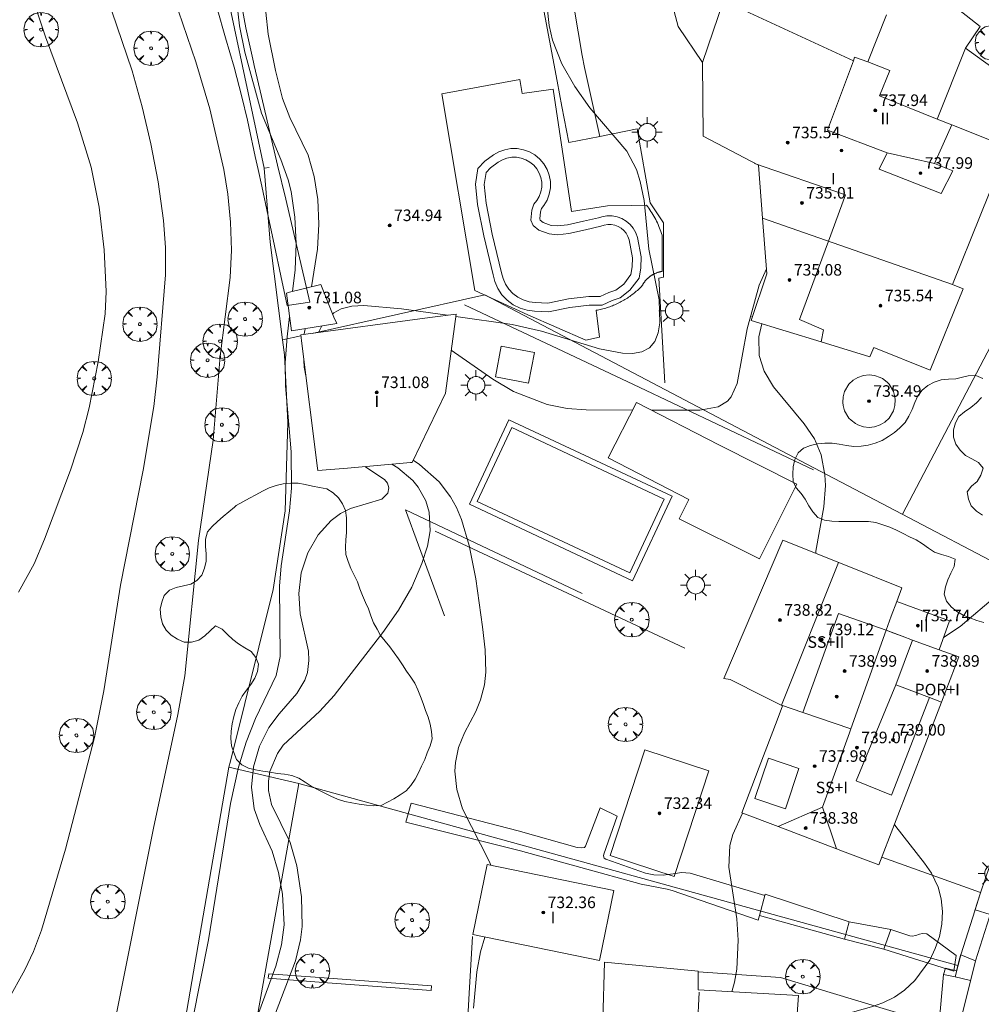
# Model space of a CAD drawing. Units: millimetres. Extents: x 424999 to 426000, y 4483499 to 4484001.
# Drawn here: x 425560 to 425626, y 4483806 to 4483874 of the extents above; entities that cross this region are included whole.
import ezdxf

# ---------------------------------------------------------------- set-up
doc = ezdxf.new("R2010")
doc.units = ezdxf.units.MM
doc.header["$MEASUREMENT"] = 0
doc.linetypes.add('VADO', pattern=[9.01, 2.71, -0.9, 0.9, -0.9, 0.9, -0.9, 0.9, -0.9])
doc.layers.get('0').update_dxf_attribs({"lineweight": 9})
for name, color, linetype, lineweight in [('1', 7, 'Continuous', 9), ('f012003p_num_plantas', 252, 'Continuous', 9), ('f040024s_piscina', 140, 'Continuous', 9), ('f050002l_curvanivel_cgn', 23, 'Continuous', 9), ('f050002l_curvanivel_mae', 213, 'Continuous', 9), ('f050009p_puntocotaconstruccionelevada', 211, 'Continuous', 9), ('f060140s_arboladourbano', 92, 'Continuous', 9), ('f061013p_arbol', 91, 'Continuous', 9), ('f070045l_muro_mur', 30, 'MURO2', 9), ('f070045l_muro_tap', 11, 'MURO2', 9), ('f070045l_puerta', 11, 'Continuous', 9), ('f070047l_seto', 91, 'Continuous', 9), ('f070056l_edificacion_els', 22, 'Continuous', 9), ('f070056l_edificacion_med', 221, 'Continuous', 9), ('f070056s_edificacion_edi', 240, 'Continuous', 9), ('f070057s_edificacionligera', 11, 'Continuous', 9), ('f070058l_elementoconstruido_bordillo', 30, 'Continuous', 9), ('f070066l_obracontencion', 11, 'CONTENCION', 9), ('f071045l_vado', 30, 'VADO', 9), ('f081055p_farola', 7, 'Continuous', 9)]:
    doc.layers.add(name, color=color, linetype=linetype, lineweight=lineweight)
doc.styles.get("Standard").update_dxf_attribs({"font": 'arial.ttf'})
doc.styles.add('Style-s7210005_h', font='txt')
doc.linetypes.add('CONTENCION', pattern='A,6.1e-05,[1,obra_contencion.shx,S=1,R=0,X=0,Y=0],-6.120525', length=6.120586)
doc.linetypes.add('MURO2', pattern='A,3.1e-05,[1,muro2.shx,S=1,R=0,X=0,Y=0],-3.058844', length=3.058875)

# ---------------------------------------------------------------- blocks, each defined once
blk = doc.blocks.new('punto_cota_construccion_elevada')
at = {"layer": 'f050009p_puntocotaconstruccionelevada'}
h = blk.add_hatch(color=256, dxfattribs=at)
h.dxf.hatch_style = 1
edge = h.paths.add_edge_path()
edge.add_arc((0, 0), 0.1, 0, 360)
blk.add_circle((0, 0), 0.1, dxfattribs=at)
blk = doc.blocks.new('arbol')
at = {"color": 0, "linetype": 'Continuous', "lineweight": 0, "flags": 128}
for points in [[(0.96, 0.012), (1.2, 0.036), (1.128, 0.468), (0.888, 0.804), (0.528, 0.528), (0.816, 0.876), (0.48, 1.104), (0.048, 1.176), (0.012, 0.96), (-0.048, 1.176), (-0.48, 1.104), (-0.816, 0.876), (-0.504, 0.528), (-0.864, 0.804), (-1.104, 0.468), (-1.188, 0.036), (-0.936, 0.012)], [(-0.936, 0.012), (-1.188, -0.048), (-1.104, -0.48), (-0.864, -0.804), (-0.504, -0.504), (-0.816, -0.876), (-0.48, -1.116)], [(-0.48, -1.116), (-0.048, -1.188), (0.012, -0.936), (0.048, -1.188), (0.48, -1.116), (0.816, -0.876), (0.528, -0.504), (0.888, -0.804), (1.128, -0.48), (1.2, -0.048), (0.96, 0.012)]]:
    blk.add_lwpolyline(points, dxfattribs=at)
at = {"color": 0, "linetype": 'Continuous', "lineweight": 0, "extrusion": (0, 0, -1)}
for start, end in [(180.0229, 7.59464), (7.22334, 180.0229)]:
    blk.add_arc((0, 0), 0.104, start, end, dxfattribs=at)
blk = doc.blocks.new('farola')
at = {"layer": '1'}
for points in [[(-0.75, 0.75, 0), (-0.42, 0.42, 0)], [(0, 1.05, 0), (0, 0.6, 0)], [(0.75, 0.75, 0), (0.43, 0.43, 0)], [(-1.05, 0, 0), (-0.59, 0, 0)], [(0.01, 0.61, 0), (0.09, 0.6, 0), (0.16, 0.58, 0), (0.24, 0.57, 0), (0.3, 0.52, 0), (0.37, 0.49, 0), (0.43, 0.43, 0), (0.48, 0.39, 0), (0.52, 0.31, 0), (0.57, 0.25, 0), (0.6, 0.18, 0), (0.61, 0.1, 0), (0.61, 0.03, 0), (0.61, -0.03, 0), (0.61, -0.11, 0), (0.6, -0.18, 0), (0.57, -0.26, 0), (0.52, -0.32, 0), (0.48, -0.39, 0), (0.43, -0.44, 0), (0.37, -0.5, 0), (0.3, -0.53, 0), (0.24, -0.57, 0), (0.16, -0.59, 0), (0.09, -0.6, 0), (0, -0.62, 0), (-0.06, -0.6, 0), (-0.14, -0.59, 0), (-0.21, -0.57, 0), (-0.27, -0.53, 0), (-0.35, -0.5, 0), (-0.41, -0.44, 0), (-0.45, -0.39, 0), (-0.5, -0.32, 0), (-0.54, -0.26, 0), (-0.57, -0.18, 0), (-0.59, -0.11, 0), (-0.59, -0.03, 0), (-0.59, 0.03, 0), (-0.59, 0.1, 0), (-0.57, 0.18, 0), (-0.54, 0.25, 0), (-0.5, 0.31, 0), (-0.45, 0.39, 0), (-0.41, 0.43, 0), (-0.35, 0.49, 0), (-0.27, 0.52, 0), (-0.21, 0.57, 0), (-0.14, 0.58, 0), (-0.06, 0.6, 0), (0.01, 0.61, 0)], [(1.05, 0, 0), (0.61, 0, 0)], [(-0.75, -0.74, 0), (-0.42, -0.41, 0)], [(0, -1.05, 0), (0, -0.62, 0)], [(0.75, -0.75, 0), (0.43, -0.44, 0)]]:
    blk.add_polyline3d(points, dxfattribs=at)

msp = doc.modelspace()

# ---------------------------------------------------------------- linework, layer by layer
at = {"layer": 'f040024s_piscina'}
for points in [[(425600.029, 4483859.402, 728.492), (425600.26, 4483859.484, 728.492), (425600.502, 4483859.525, 728.492), (425600.748, 4483859.524, 728.492), (425600.989, 4483859.48, 728.492), (425601.219, 4483859.394, 728.492), (425601.431, 4483859.27, 728.492), (425601.618, 4483859.111, 728.492), (425601.774, 4483858.922, 728.492), (425601.896, 4483858.708, 728.492), (425601.978, 4483858.477, 728.492), (425602.209, 4483857.235, 728.492), (425602.192, 4483856.595, 728.881), (425602.112, 4483856.066, 728.881), (425601.609, 4483855.404, 728.881), (425601.075, 4483854.991, 728.881), (425600.588, 4483854.821, 728.881), (425599.986, 4483854.55, 728.881), (425599.192, 4483854.55, 728.881), (425597.789, 4483854.392, 728.881), (425596.361, 4483854.101, 729.61), (425595.485, 4483854.144, 729.61), (425595.069, 4483854.191, 729.61), (425594.667, 4483854.31, 729.61), (425594.292, 4483854.498, 729.61), (425593.955, 4483854.747, 729.61), (425593.666, 4483855.051, 729.61), (425593.435, 4483855.401, 729.61), (425593.268, 4483855.785, 729.61), (425593.17, 4483856.193, 729.61), (425592.524, 4483858.862, 727.438), (425592.101, 4483861.005, 727.438), (425591.969, 4483862.301, 727.438), (425592.101, 4483863.121, 727.438), (425592.405, 4483863.452, 727.438), (425592.942, 4483863.836, 727.438), (425593.23, 4483864.003, 727.438), (425593.542, 4483864.117, 727.438), (425593.87, 4483864.176, 727.438), (425594.202, 4483864.176, 727.438), (425594.53, 4483864.119, 727.438), (425594.843, 4483864.006, 727.438), (425595.131, 4483863.841, 727.438), (425595.387, 4483863.627, 727.438), (425595.601, 4483863.373, 727.438), (425595.768, 4483863.085, 727.438), (425595.883, 4483862.773, 727.438), (425595.941, 4483862.445, 727.438), (425595.942, 4483862.113, 727.438), (425595.885, 4483861.785, 727.438), (425595.772, 4483861.472, 727.438), (425595.606, 4483861.184, 727.438), (425595.393, 4483860.929, 727.438), (425595.263, 4483860.516, 727.438), (425595.197, 4483859.828, 727.438), (425595.342, 4483859.458, 727.438), (425595.752, 4483859.14, 727.438), (425596.467, 4483858.876, 727.438), (425597.035, 4483858.823, 728.492), (425597.829, 4483858.915, 728.492), (425598.967, 4483859.167, 728.492)], [(425593.874, 4483845.487, 729.579), (425604.418, 4483840.543, 729.176), (425602.023, 4483835.435, 729.527), (425591.478, 4483840.38, 729.579)]]:
    msp.add_polyline3d(points, close=True, dxfattribs=at)
at = {"layer": 'f050002l_curvanivel_cgn'}
for points in [[(425564.849, 4483878.356, 724), (425567.628, 4483870.154, 724), (425568.33, 4483867.659, 724), (425568.936, 4483865.107, 724), (425569.434, 4483862.468, 724), (425569.804, 4483859.815, 724), (425569.941, 4483857.944, 724), (425569.936, 4483856.058, 724), (425569.371, 4483848.998, 724), (425569.123, 4483846.955, 724), (425568.387, 4483842.54, 724), (425566.823, 4483834.591, 724), (425565.684, 4483827.285, 724), (425565.036, 4483824.07, 724), (425563.022, 4483816.34, 724), (425561.377, 4483810.73, 724), (425560.811, 4483809.27, 724), (425560.209, 4483807.997, 724), (425559.042, 4483805.872, 724)], [(425595.938, 4483878.182, 728), (425596.469, 4483873.29, 728), (425596.685, 4483872.272, 728), (425597.331, 4483870.627, 728), (425598.228, 4483869.069, 728), (425599.28, 4483867.599, 728), (425601.82, 4483864.598, 728), (425602.486, 4483863.334, 728), (425602.757, 4483862.511, 728), (425603.024, 4483861.177, 728), (425603.35, 4483857.822, 728), (425604.054, 4483854.325, 728), (425604.113, 4483852.736, 728), (425604.003, 4483852.035, 728), (425603.767, 4483851.439, 728), (425603.392, 4483851.001, 728), (425602.854, 4483850.721, 728), (425602.225, 4483850.616, 728), (425601.516, 4483850.636, 728), (425599.944, 4483850.931, 728), (425595.922, 4483852.157, 728), (425593.899, 4483852.611, 728), (425589.999, 4483853.17, 728)], [(425574.653, 4483876.703, 726), (425575.065, 4483873.256, 726), (425575.421, 4483871.444, 726), (425576.564, 4483867.235, 726), (425577.918, 4483864.023, 726), (425578.424, 4483862.618, 726), (425578.629, 4483861.805, 726), (425578.888, 4483860.03, 726), (425578.968, 4483858.216, 726), (425578.907, 4483856.387, 726), (425578.724, 4483854.896, 726)], [(425560.759, 4483875.145, 723), (425561.643, 4483872.492, 723), (425563.848, 4483866.56, 723), (425564.79, 4483863.499, 723), (425565.363, 4483860.725, 723), (425565.693, 4483857.77, 723), (425565.831, 4483854.893, 723), (425565.761, 4483853.355, 723), (425565.277, 4483850.038, 723), (425564.656, 4483846.857, 723), (425564.215, 4483845.148, 723), (425563.377, 4483842.546, 723), (425561.585, 4483837.776, 723), (425560.857, 4483836.06, 723), (425559.789, 4483834.104, 723)], [(425576.884, 4483874.216, 727), (425577.029, 4483872.68, 727), (425577.537, 4483870.182, 727), (425578.026, 4483868.249, 727), (425578.532, 4483866.929, 727), (425579.789, 4483864.322, 727), (425580.226, 4483862.856, 727), (425580.471, 4483861.255, 727), (425580.534, 4483859.545, 727), (425580.439, 4483857.812, 727), (425580.037, 4483855.229, 727)], [(425611.475, 4483856.455, 729), (425610.964, 4483855.342, 729), (425610.149, 4483852.31, 729), (425609.443, 4483848.542, 729), (425609.04, 4483847.605, 729), (425608.78, 4483847.315, 729), (425608.134, 4483846.921, 729), (425606.871, 4483846.681, 729), (425603.522, 4483846.693, 729)], [(425589.433, 4483853.251, 728), (425586.25, 4483853.707, 728), (425583.647, 4483853.939, 728), (425582.822, 4483853.884, 728), (425582.074, 4483853.687, 728), (425581.577, 4483853.419, 728), (425581.494, 4483853.349, 728)], [(425578.513, 4483853.178, 726), (425578.339, 4483851.758, 726), (425578.21, 4483849.957, 726), (425578.236, 4483848.386, 726), (425578.633, 4483843.822, 726), (425578.649, 4483841.302, 726), (425578.521, 4483839.742, 726), (425577.944, 4483835.924, 726), (425577.817, 4483834.533, 726), (425577.869, 4483829.653, 726), (425577.585, 4483828.34, 726), (425576.156, 4483825.374, 726), (425575.512, 4483823.734, 726), (425574.984, 4483822.012, 726), (425574.423, 4483819.496, 726), (425572.909, 4483810.076, 726), (425571.801, 4483804.496, 726), (425571.052, 4483797.536, 726), (425570.987, 4483795.335, 726)], [(425580.743, 4483852.512, 728), (425580.712, 4483852.47, 728), (425580.525, 4483852.064, 728)], [(425579.583, 4483852.322, 727), (425579.528, 4483851.967, 727), (425579.525, 4483851.931, 727)], [(425602.24, 4483846.698, 729), (425599.01, 4483846.709, 729), (425597.714, 4483846.801, 729), (425596.327, 4483847.093, 729), (425594.002, 4483847.992, 729), (425592.562, 4483848.84, 729), (425589.689, 4483850.849, 729)], [(425579.506, 4483850.136, 727), (425579.525, 4483849.654, 727), (425579.655, 4483848.953, 727)], [(425585.58, 4483842.957, 728), (425585.987, 4483842.716, 728), (425587.036, 4483841.834, 728), (425587.414, 4483841.371, 728), (425587.932, 4483840.434, 728), (425588.169, 4483839.641, 728), (425588.236, 4483838.354, 728), (425588.052, 4483837.294, 728), (425587.667, 4483836.096, 728), (425586.963, 4483834.459, 728), (425586.046, 4483832.864, 728), (425584.953, 4483831.326, 728), (425581.596, 4483826.965, 728), (425580.612, 4483825.886, 728), (425578.064, 4483823.521, 728), (425577.671, 4483822.956, 728), (425577.157, 4483821.706, 728), (425577.049, 4483821.05, 728), (425577.049, 4483820.388, 728), (425577.256, 4483819.423, 728), (425578.559, 4483816.805, 728), (425579.017, 4483815.188, 728), (425579.348, 4483813.053, 728), (425579.389, 4483811.003, 728), (425579.27, 4483810.066, 728), (425578.915, 4483808.627, 728), (425576.982, 4483803.553, 728)], [(425587.051, 4483843.227, 729), (425587.497, 4483842.934, 729), (425588.848, 4483841.742, 729), (425589.646, 4483840.701, 729), (425590.052, 4483839.968, 729), (425590.407, 4483839.123, 729), (425590.932, 4483837.328, 729), (425591.394, 4483835.033, 729), (425591.852, 4483831.719, 729), (425592.031, 4483830.121, 729), (425592.072, 4483828.571, 729), (425591.982, 4483827.707, 729), (425591.722, 4483826.67, 729), (425591.39, 4483825.86, 729), (425590.612, 4483824.395, 729), (425590.194, 4483823.366, 729), (425589.977, 4483822.331, 729), (425589.94, 4483821.74, 729), (425590.066, 4483820.465, 729), (425590.467, 4483819.125, 729), (425592.332, 4483815.468, 729), (425592.416, 4483815.229, 729)], [(425583.722, 4483842.795, 727), (425585.07, 4483841.896, 727), (425585.276, 4483841.639, 727), (425585.379, 4483841.333, 727), (425585.308, 4483840.958, 727), (425584.901, 4483840.546, 727), (425582.718, 4483839.892, 727), (425582.024, 4483839.54, 727), (425581.393, 4483839.075, 727), (425580.486, 4483838.068, 727), (425579.773, 4483836.832, 727), (425579.308, 4483835.437, 727), (425579.145, 4483834.02, 727), (425579.238, 4483832.614, 727), (425579.815, 4483830.03, 727), (425579.856, 4483829.387, 727), (425579.745, 4483828.558, 727), (425579.564, 4483828.032, 727), (425579.018, 4483827.11, 727), (425577.787, 4483825.703, 727), (425577.087, 4483824.761, 727), (425576.442, 4483823.451, 727), (425576.032, 4483822.029, 727), (425575.887, 4483820.625, 727), (425576.07, 4483819.128, 727), (425576.464, 4483818.039, 727), (425577.318, 4483816.21, 727), (425577.752, 4483814.722, 727), (425578.025, 4483813.231, 727), (425578.146, 4483811.099, 727), (425577.966, 4483809.722, 727), (425577.555, 4483808.242, 727), (425576.133, 4483804.355, 727)], [(425627.472, 4483833.955, 732), (425624.876, 4483831.741, 732), (425623.725, 4483830.978, 732)], [(425620.326, 4483818.049, 732), (425620.419, 4483817.907, 732), (425622.407, 4483815.382, 732), (425622.876, 4483814.674, 732), (425623.337, 4483813.715, 732), (425623.564, 4483812.905, 732), (425623.656, 4483812.027, 732), (425623.606, 4483811.16, 732), (425623.434, 4483810.301, 732), (425623.149, 4483809.467, 732), (425622.759, 4483808.677, 732), (425621.723, 4483807.251, 732), (425621.025, 4483806.583, 732), (425620.336, 4483806.103, 732), (425619.516, 4483805.707, 732), (425618.74, 4483805.44, 732), (425615.531, 4483804.533, 732), (425614.301, 4483803.911, 732), (425613.491, 4483803.293, 732)], [(425592.012, 4483810.268, 729), (425591.71, 4483809.238, 729), (425591.454, 4483807.872, 729), (425591.239, 4483805.359, 729)]]:
    msp.add_polyline3d(points, dxfattribs=at)
at = {"layer": 'f050002l_curvanivel_mae'}
for points in [[(425570.537, 4483875.171, 725), (425572.036, 4483870.771, 725), (425573.012, 4483867.52, 725), (425573.975, 4483863.326, 725), (425574.244, 4483861.622, 725), (425574.438, 4483859.686, 725), (425574.506, 4483857.746, 725), (425574.415, 4483855.867, 725), (425573.718, 4483850.415, 725), (425573.239, 4483844.619, 725), (425572.211, 4483837.683, 725), (425571.28, 4483828.316, 725), (425570.798, 4483825.649, 725), (425569.098, 4483817.784, 725), (425566.304, 4483803.722, 725), (425564.198, 4483795.516, 725), (425562.601, 4483787.453, 725), (425561.855, 4483784.655, 725), (425561.211, 4483782.841, 725), (425560.165, 4483780.668, 725), (425558.555, 4483777.91, 725)], [(425611.159, 4483852.671, 730), (425610.943, 4483851.755, 730), (425610.981, 4483850.467, 730), (425611.312, 4483849.393, 730), (425611.962, 4483848.295, 730), (425614.095, 4483845.736, 730), (425614.789, 4483844.711, 730), (425615.252, 4483843.601, 730), (425615.524, 4483842.222, 730), (425615.559, 4483841.479, 730), (425615.445, 4483840.014, 730), (425614.901, 4483836.952, 730), (425614.883, 4483836.797, 730)], [(425609.824, 4483818.83, 730), (425609.143, 4483817.35, 730), (425608.953, 4483816.591, 730), (425608.884, 4483815.105, 730), (425609.434, 4483811.521, 730), (425609.532, 4483810.054, 730), (425609.424, 4483808.054, 730), (425609.273, 4483807.137, 730), (425609.091, 4483806.485, 730)]]:
    msp.add_polyline3d(points, dxfattribs=at)
at = {"layer": 'f060140s_arboladourbano'}
for points in [[(425626.424, 4483848.88, 18.56), (425625.944, 4483849.08, 18.56), (425625.431, 4483849.071, 18.56), (425624.936, 4483848.961, 18.56), (425624.577, 4483848.856, 18.56), (425624.064, 4483848.844, 18.56), (425623.558, 4483848.789, 18.56), (425623.079, 4483848.622, 18.56), (425622.629, 4483848.394, 18.56), (425622.235, 4483848.077, 18.56), (425621.93, 4483847.674, 18.56), (425621.724, 4483847.213, 18.56), (425621.538, 4483846.735, 18.56), (425621.326, 4483846.275, 18.56), (425621.055, 4483845.849, 18.56), (425620.707, 4483845.479, 18.56), (425620.319, 4483845.155, 18.56), (425619.906, 4483844.868, 18.56), (425619.474, 4483844.604, 18.56), (425619.002, 4483844.402, 18.56), (425618.518, 4483844.27, 18.56), (425618.022, 4483844.199, 18.56), (425617.511, 4483844.172, 18.56), (425617.014, 4483844.244, 18.56), (425616.51, 4483844.352, 18.56), (425616.009, 4483844.412, 18.56), (425615.509, 4483844.419, 18.56), (425615.004, 4483844.359, 18.56), (425614.514, 4483844.256, 18.56), (425614.043, 4483844.065, 18.56), (425613.658, 4483843.743, 18.56), (425613.447, 4483843.278, 18.56), (425613.326, 4483842.785, 18.56), (425613.299, 4483842.276, 18.56), (425613.318, 4483841.767, 18.56), (425613.534, 4483841.314, 18.56), (425613.868, 4483840.939, 18.56), (425614.163, 4483840.529, 18.56), (425614.408, 4483840.083, 18.56), (425614.675, 4483839.655, 18.56), (425615.024, 4483839.282, 18.56), (425615.488, 4483839.095, 18.56), (425615.986, 4483839.013, 18.56), (425616.487, 4483839.006, 18.56), (425616.999, 4483839.006, 18.56), (425617.51, 4483839.006, 18.56), (425618.021, 4483839.006, 18.56), (425618.531, 4483838.988, 18.56), (425619.038, 4483838.927, 18.56), (425619.516, 4483838.763, 18.56), (425620.001, 4483838.609, 18.56), (425620.461, 4483838.403, 18.56), (425620.918, 4483838.171, 18.56), (425621.371, 4483837.945, 18.56), (425621.831, 4483837.721, 18.56), (425622.262, 4483837.457, 18.56), (425622.668, 4483837.144, 18.56), (425623.098, 4483836.875, 18.56), (425623.572, 4483836.702, 18.56), (425624.057, 4483836.567, 18.56), (425624.523, 4483836.382, 18.56), (425624.443, 4483835.88, 18.56), (425624.217, 4483835.422, 18.56), (425624.011, 4483834.959, 18.56), (425623.842, 4483834.474, 18.56), (425623.759, 4483833.973, 18.56), (425623.923, 4483833.492, 18.56), (425624.246, 4483833.097, 18.56), (425624.633, 4483832.779, 18.56), (425625.072, 4483832.518, 18.56), (425625.538, 4483832.326, 18.56), (425626.021, 4483832.152, 18.56), (425626.509, 4483832.008, 18.56)], [(425626.409, 4483839.441, 18.56), (425625.99, 4483839.715, 18.56), (425625.634, 4483840.068, 18.56), (425625.445, 4483840.541, 18.56), (425625.357, 4483841.037, 18.56), (425625.65, 4483841.446, 18.56), (425626.043, 4483841.77, 18.56), (425626.296, 4483842.207, 18.56), (425626.456, 4483842.693, 18.56), (425626.124, 4483843.082, 18.56), (425625.676, 4483843.32, 18.56), (425625.228, 4483843.563, 18.56), (425624.861, 4483843.919, 18.56), (425624.568, 4483844.335, 18.56), (425624.412, 4483844.82, 18.56), (425624.396, 4483845.33, 18.56), (425624.534, 4483845.819, 18.56), (425624.785, 4483846.257, 18.56), (425625.177, 4483846.585, 18.56), (425625.604, 4483846.867, 18.56), (425625.992, 4483847.193, 18.56), (425626.342, 4483847.561, 18.56)]]:
    msp.add_polyline3d(points, dxfattribs=at)
msp.add_polyline3d([(425574.815, 4483840.093, 18.56), (425575.275, 4483840.345, 18.56), (425575.741, 4483840.6, 18.56), (425576.185, 4483840.841, 18.56), (425576.646, 4483841.087, 18.56), (425577.1, 4483841.322, 18.56), (425577.581, 4483841.481, 18.56), (425578.082, 4483841.589, 18.56), (425578.591, 4483841.634, 18.56), (425579.102, 4483841.643, 18.56), (425579.6, 4483841.558, 18.56), (425580.092, 4483841.444, 18.56), (425580.593, 4483841.352, 18.56), (425581.09, 4483841.243, 18.56), (425581.53, 4483840.985, 18.56), (425581.897, 4483840.64, 18.56), (425582.179, 4483840.218, 18.56), (425582.391, 4483839.758, 18.56), (425582.449, 4483839.256, 18.56), (425582.458, 4483838.747, 18.56), (425582.447, 4483838.235, 18.56), (425582.405, 4483837.726, 18.56), (425582.385, 4483837.215, 18.56), (425582.411, 4483836.706, 18.56), (425582.562, 4483836.223, 18.56), (425582.747, 4483835.746, 18.56), (425582.986, 4483835.295, 18.56), (425583.206, 4483834.832, 18.56), (425583.374, 4483834.351, 18.56), (425583.551, 4483833.868, 18.56), (425583.762, 4483833.406, 18.56), (425583.968, 4483832.949, 18.56), (425584.141, 4483832.468, 18.56), (425584.324, 4483831.999, 18.56), (425584.565, 4483831.55, 18.56), (425584.809, 4483831.113, 18.56), (425585.126, 4483830.719, 18.56), (425585.442, 4483830.331, 18.56), (425585.747, 4483829.924, 18.56), (425586.049, 4483829.507, 18.56), (425586.317, 4483829.075, 18.56), (425586.586, 4483828.65, 18.56), (425586.887, 4483828.244, 18.56), (425587.163, 4483827.825, 18.56), (425587.376, 4483827.368, 18.56), (425587.556, 4483826.885, 18.56), (425587.746, 4483826.418, 18.56), (425587.92, 4483825.934, 18.56), (425588.09, 4483825.458, 18.56), (425588.243, 4483824.981, 18.56), (425588.32, 4483824.481, 18.56), (425588.36, 4483823.978, 18.56), (425588.224, 4483823.483, 18.56), (425588.027, 4483823.008, 18.56), (425587.853, 4483822.538, 18.56), (425587.642, 4483822.081, 18.56), (425587.416, 4483821.629, 18.56), (425587.189, 4483821.174, 18.56), (425586.906, 4483820.748, 18.56), (425586.566, 4483820.382, 18.56), (425586.158, 4483820.092, 18.56), (425585.73, 4483819.822, 18.56), (425585.282, 4483819.596, 18.56), (425584.835, 4483819.359, 18.56), (425584.322, 4483819.345, 18.56), (425583.821, 4483819.389, 18.56), (425583.324, 4483819.46, 18.56), (425582.828, 4483819.541, 18.56), (425582.326, 4483819.642, 18.56), (425581.838, 4483819.8, 18.56), (425581.369, 4483820.008, 18.56), (425580.909, 4483820.236, 18.56), (425580.451, 4483820.46, 18.56), (425580.012, 4483820.706, 18.56), (425579.592, 4483820.984, 18.56), (425579.148, 4483821.24, 18.56), (425578.669, 4483821.429, 18.56), (425578.171, 4483821.515, 18.56), (425577.666, 4483821.579, 18.56), (425577.164, 4483821.664, 18.56), (425576.66, 4483821.743, 18.56), (425576.154, 4483821.827, 18.56), (425575.665, 4483821.942, 18.56), (425575.21, 4483822.178, 18.56), (425574.851, 4483822.543, 18.56), (425574.654, 4483823.013, 18.56), (425574.5, 4483823.496, 18.56), (425574.451, 4483824, 18.56), (425574.467, 4483824.508, 18.56), (425574.553, 4483825.012, 18.56), (425574.657, 4483825.512, 18.56), (425574.807, 4483825.998, 18.56), (425575.004, 4483826.465, 18.56), (425575.245, 4483826.915, 18.56), (425575.535, 4483827.326, 18.56), (425575.842, 4483827.734, 18.56), (425576.124, 4483828.157, 18.56), (425576.288, 4483828.63, 18.56), (425576.36, 4483829.127, 18.56), (425576.181, 4483829.603, 18.56), (425575.861, 4483830.004, 18.56), (425575.415, 4483830.257, 18.56), (425574.994, 4483830.537, 18.56), (425574.595, 4483830.847, 18.56), (425574.215, 4483831.192, 18.56), (425573.861, 4483831.555, 18.56), (425573.399, 4483831.778, 18.56), (425573.033, 4483831.428, 18.56), (425572.654, 4483831.083, 18.56), (425572.235, 4483830.795, 18.56), (425571.747, 4483830.646, 18.56), (425571.236, 4483830.654, 18.56), (425570.768, 4483830.86, 18.56), (425570.341, 4483831.131, 18.56), (425569.981, 4483831.483, 18.56), (425569.725, 4483831.918, 18.56), (425569.61, 4483832.415, 18.56), (425569.578, 4483832.923, 18.56), (425569.674, 4483833.414, 18.56), (425569.857, 4483833.888, 18.56), (425570.226, 4483834.237, 18.56), (425570.686, 4483834.441, 18.56), (425571.183, 4483834.557, 18.56), (425571.68, 4483834.661, 18.56), (425572.116, 4483834.91, 18.56), (425572.448, 4483835.293, 18.56), (425572.633, 4483835.762, 18.56), (425572.747, 4483836.253, 18.56), (425572.74, 4483836.763, 18.56), (425572.698, 4483837.273, 18.56), (425572.714, 4483837.776, 18.56), (425572.835, 4483838.276, 18.56), (425573.163, 4483838.654, 18.56), (425573.53, 4483839.001, 18.56), (425573.914, 4483839.332, 18.56), (425574.306, 4483839.665, 18.56), (425574.698, 4483839.994, 18.56)], close=True, dxfattribs=at)
at = {"layer": 'f070045l_muro_mur'}
for p, q in [((425576.762, 4483863.419, 725.029), (425577.112, 4483863.459, 727.311)), ((425610.462, 4483853.169, 731.616), (425610.48, 4483853.099, 731.616)), ((425579.298, 4483851.831, 729.545), (425578.032, 4483851.549, 729.577)), ((425605.832, 4483830.229, 729.527), (425588.572, 4483838.319, 729.579)), ((425626.274, 4483813.354, 732.186), (425619.463, 4483815.799, 732.196)), ((425625.894, 4483812.155, 731.49), (425626.24, 4483813.248, 732.186)), ((425626.24, 4483813.248, 732.186), (425626.288, 4483813.399, 732.186)), ((425626.274, 4483813.354, 732.186), (425626.24, 4483813.248, 732.186)), ((425626.288, 4483813.399, 732.186), (425626.274, 4483813.354, 732.186))]:
    msp.add_line(p, q, dxfattribs=at)
for points in [[(425630.529, 4483920.14, 729.78), (425595.294, 4483912.901, 729.78), (425594.126, 4483912.884, 729.78), (425583.138, 4483910.63, 729.78), (425576.641, 4483909.097, 729.78), (425572.289, 4483901.712, 729.78), (425573.366, 4483879.397, 729.78), (425576.762, 4483863.419, 729.78)], [(425604.462, 4483848.579, 728.881), (425604.032, 4483855.829, 728.881), (425604.372, 4483855.889, 728.881), (425604.372, 4483859.649, 728.492), (425603.442, 4483861.019, 728.492), (425602.532, 4483866.139, 728.492), (425599.962, 4483865.619, 728.492)], [(425578.032, 4483851.549, 729.577), (425577.172, 4483858.309, 727.311), (425576.762, 4483863.419, 725.029)], [(425633.999, 4483832.621, 732.935), (425614.762, 4483842.709, 729.813), (425592.002, 4483854.659, 729.61), (425580.076, 4483852.004, 729.538)], [(425574.322, 4483822.019, 725.928), (425574.422, 4483822.419, 725.928), (425577.392, 4483834.289, 727.907), (425578.202, 4483839.729, 729.17), (425578.392, 4483845.829, 729.17), (425578.172, 4483850.529, 729.577), (425578.032, 4483851.549, 729.577)], [(425626.288, 4483813.399, 732.186), (425627.491, 4483816.905, 732.186), (425629.839, 4483823.403, 732.713), (425629.839, 4483823.403, 732.713), (425633.563, 4483831.744, 732.935), (425633.999, 4483832.621, 732.935)], [(425619.928, 4483781.491, 731.589), (425609.872, 4483782.279, 731.947), (425608.032, 4483782.429, 730.849), (425599.092, 4483783.139, 730.849), (425589.852, 4483783.879, 729.128), (425575.662, 4483785.009, 728.16), (425567.904, 4483784.981, 728.16), (425572.49, 4483785.047, 728.16), (425574.262, 4483785.073, 728.16), (425574.122, 4483792.709, 728.16), (425574.471, 4483794.665, 728.194), (425579.162, 4483820.889, 728.647), (425574.322, 4483822.019, 725.928)], [(425569.172, 4483792.219, 726.804), (425569.751, 4483795.573, 726.982), (425574.322, 4483822.019, 728.384)], [(425626.24, 4483813.248, 732.186), (425625.879, 4483812.11, 732.186), (425625.894, 4483812.155, 730.794)], [(425591.152, 4483810.299, 729.587), (425590.932, 4483806.379, 729.587), (425590.832, 4483804.699, 729.587), (425586.782, 4483805.019, 728.56)], [(425623.722, 4483807.669, 732.186), (425623.862, 4483808.119, 732.186), (425624.625, 4483807.939, 732.186), (425624.711, 4483808.288, 732.186), (425624.844, 4483808.824, 732.186), (425624.896, 4483809.012, 732.186), (425624.905, 4483809.037, 732.186), (425624.521, 4483807.521, 732.186), (425623.722, 4483807.669, 732.186), (425623.722, 4483807.669, 732.186)], [(425581.142, 4483807.109, 728.56), (425588.302, 4483806.579, 728.56), (425588.332, 4483806.899, 728.56), (425580.292, 4483807.489, 728.56), (425577.072, 4483807.729, 728.214), (425577.042, 4483807.419, 728.214), (425580.262, 4483807.169, 728.56), (425581.142, 4483807.109, 728.56)], [(425606.752, 4483807.859, 730.508), (425612.452, 4483807.469, 732.184), (425623.666, 4483804.072, 732.186)]]:
    msp.add_polyline3d(points, dxfattribs=at)
at = {"layer": 'f070045l_muro_tap'}
msp.add_line((425579.162, 4483820.889, 726.064), (425624.711, 4483808.288, 726.064), dxfattribs=at)
at = {"layer": 'f070045l_puerta'}
for p, q in [((425625.894, 4483812.155, 730.794), (425624.905, 4483809.037, 730.794)), ((425623.722, 4483807.669, 730.794), (425623.197, 4483802.182, 730.794))]:
    msp.add_line(p, q, dxfattribs=at)
at = {"layer": 'f070047l_seto'}
for p, q in [((425578.36, 4483853.928, 729.577), (425579.918, 4483854.163, 729.577)), ((425624.418, 4483807.917, 732.51), (425624.598, 4483808.982, 732.51))]:
    msp.add_line(p, q, dxfattribs=at)
for points in [[(425575.052, 4483875.516, 725.942), (425575.503, 4483873.127, 725.942), (425576.017, 4483870.749, 725.942), (425576.073, 4483870.511, 725.942), (425576.574, 4483868.38, 725.942), (425577.132, 4483866.01, 727.311), (425577.689, 4483863.641, 727.311), (425578.246, 4483861.272, 727.311), (425578.803, 4483858.902, 727.311), (425579.361, 4483856.533, 729.577), (425579.918, 4483854.163, 729.577)], [(425578.36, 4483853.928, 729.577), (425577.917, 4483855.989, 729.577), (425577.473, 4483858.05, 727.311), (425577.03, 4483860.111, 727.311), (425576.586, 4483862.171, 725.029), (425576.337, 4483863.328, 725.029), (425576.143, 4483864.232, 725.029), (425575.699, 4483866.293, 725.029), (425575.604, 4483866.733, 725.029), (425575.226, 4483868.349, 725.942), (425574.681, 4483870.395, 725.942), (425574.096, 4483872.435, 725.942), (425573.508, 4483874.473, 725.942)], [(425590.597, 4483853.975, 729.61), (425602.292, 4483848.468, 728.881), (425614.727, 4483842.557, 729.813)], [(425598.75, 4483834.012, 729.527), (425586.519, 4483839.793, 729.17), (425589.231, 4483832.473, 729.156)], [(425610.986, 4483811.758, 730.472), (425610.895, 4483811.424, 730.472), (425604.95, 4483813.495, 729.635), (425604.606, 4483813.566, 729.635), (425602.817, 4483813.91, 729.635), (425594.486, 4483816.233, 729.194), (425586.554, 4483818.209, 728.647), (425586.913, 4483819.521, 728.647), (425594.319, 4483817.601, 729.211), (425598.384, 4483816.464, 729.635), (425598.694, 4483816.424, 729.635), (425598.89, 4483816.464, 729.635), (425598.977, 4483816.538, 729.635), (425599.981, 4483819.201, 729.694), (425601.16, 4483818.628, 729.694), (425600.231, 4483815.999, 729.635), (425600.224, 4483815.878, 729.635), (425600.271, 4483815.716, 729.635), (425600.366, 4483815.642, 729.635), (425603.116, 4483814.686, 729.635), (425603.695, 4483814.578, 729.635), (425604.349, 4483814.551, 729.635), (425605.185, 4483814.666, 729.635), (425605.602, 4483814.72, 729.635), (425606.209, 4483814.68, 729.635), (425611.364, 4483813.13, 730.472)], [(425616.876, 4483810.122, 730.472), (425610.986, 4483811.758, 730.472), (425611.39, 4483813.224, 730.472), (425617.206, 4483811.314, 732.51)], [(425619.599, 4483809.421, 732.51), (425616.876, 4483810.122, 730.472), (425617.206, 4483811.314, 732.51), (425620.071, 4483810.792, 732.51)], [(425624.418, 4483807.917, 732.51), (425619.599, 4483809.421, 732.51), (425620.071, 4483810.792, 732.51), (425621.39, 4483810.349, 732.51), (425621.558, 4483810.336, 732.51), (425621.794, 4483810.383, 732.51), (425622.057, 4483810.471, 732.51), (425622.266, 4483810.505, 732.51), (425622.562, 4483810.478, 732.51), (425624.598, 4483808.982, 732.51)]]:
    msp.add_polyline3d(points, dxfattribs=at)
at = {"layer": 'f070056l_edificacion_els'}
msp.add_polyline3d([(425623.272, 4483866.82, 734.92), (425625.232, 4483871.72, 734.88), (425627.882, 4483869.81, 734.86), (425629.532, 4483868.63, 734.85), (425628.152, 4483864.87, 734.85)], dxfattribs=at)
at = {"layer": 'f070056l_edificacion_med'}
for p, q in [((425617.502, 4483870.85, 731.631), (425608.512, 4483874.99, 731.479)), ((425624.292, 4483866.41, 731.484), (425623.092, 4483863.75, 731.484)), ((425619.812, 4483864.49, 731.484), (425623.092, 4483863.75, 731.484)), ((425624.342, 4483855.39, 731.626), (425611.202, 4483859.97, 729.879)), ((425612.517, 4483826.287, 739.95), (425616.464, 4483836.165, 730.962)), ((425623.422, 4483830.12, 732.07), (425621.562, 4483830.8, 732.07)), ((425612.276, 4483817.898, 739.95), (425615.36, 4483819.242, 739.95)), ((425606.827, 4483806.465, 729.79), (425605.972, 4483787.688, 729.79))]:
    msp.add_line(p, q, dxfattribs=at)
for points in [[(425619.812, 4483864.49, 731.484), (425615.702, 4483866.05, 729.879), (425617.502, 4483870.85, 731.631)], [(425617.502, 4483870.85, 731.631), (425617.562, 4483871.09, 731.631), (425618.492, 4483870.77, 731.631)], [(425623.092, 4483863.75, 731.484), (425624.362, 4483863.23, 731.484), (425623.552, 4483861.67, 731.484), (425619.272, 4483863.35, 731.484), (425619.812, 4483864.49, 731.484)], [(425615.252, 4483851.42, 731.616), (425615.432, 4483852.25, 731.616), (425613.772, 4483852.96, 731.616), (425615.762, 4483858.37, 729.879), (425616.942, 4483861.58, 729.879), (425610.662, 4483863.75, 729.879)], [(425621.562, 4483830.8, 732.07), (425620.855, 4483831.065, 732.07), (425620.292, 4483831.277, 732.07), (425619.752, 4483831.48, 732.07), (425620.106, 4483832.445, 732.07), (425620.482, 4483833.47, 732.07)], [(425619.752, 4483831.48, 739.95), (425616.458, 4483832.643, 739.95), (425613.984, 4483825.79, 739.95)], [(425620.855, 4483831.065, 739.95), (425619.752, 4483831.48, 739.95), (425617.306, 4483824.664, 739.95), (425617.209, 4483824.393, 739.95), (425615.36, 4483819.242, 739.95), (425616.329, 4483816.359, 739.95)], [(425623.572, 4483826.51, 732.616), (425622.743, 4483826.825, 732.472), (425620.848, 4483827.548, 732.144), (425620.422, 4483827.71, 732.07), (425621.562, 4483830.8, 732.07)], [(425620.422, 4483827.71, 739.95), (425617.672, 4483821.069, 739.95), (425620.131, 4483820.076, 739.95), (425622.743, 4483826.825, 739.95)], [(425612.517, 4483826.287, 739.95), (425613.984, 4483825.79, 739.95), (425617.306, 4483824.664, 739.95)], [(425610.672, 4483819.851, 739.95), (425611.612, 4483822.631, 739.95), (425613.724, 4483821.917, 739.95), (425612.784, 4483819.136, 739.95), (425610.672, 4483819.851, 739.95)]]:
    msp.add_polyline3d(points, dxfattribs=at)
at = {"layer": 'f070056s_edificacion_edi'}
for points in [[(425628.152, 4483864.87, 731.363), (425624.342, 4483855.39, 731.626), (425625.082, 4483855.09, 731.626), (425625.082, 4483855.09, 731.626), (425622.792, 4483849.45, 731.626), (425618.892, 4483851.03, 731.626), (425618.632, 4483850.39, 731.626), (425615.252, 4483851.42, 731.616), (425610.412, 4483852.9, 731.616), (425610.412, 4483852.9, 731.616), (425611.502, 4483856.11, 731.616), (425611.202, 4483859.97, 729.879), (425610.922, 4483863.62, 729.879), (425607.092, 4483865.63, 729.879), (425607.062, 4483870.72, 731.479), (425607.062, 4483870.72, 731.479), (425608.512, 4483874.99, 731.479)], [(425619.782, 4483874.02, 731.631), (425618.492, 4483870.77, 731.631), (425620.002, 4483870.17, 731.631), (425620.002, 4483870.17, 731.631), (425619.302, 4483868.42, 731.631), (425623.272, 4483866.82, 731.484), (425624.292, 4483866.41, 731.484), (425628.152, 4483864.87, 731.363)]]:
    msp.add_polyline3d(points, dxfattribs=at)
for points in [[(425589.29, 4483847.86, 729.61), (425590.02, 4483853.33, 729.3), (425588.22, 4483853.09, 729.33), (425579.29, 4483851.9, 729.51), (425579.36, 4483851.3, 729.51), (425580.44, 4483842.69, 729.51), (425580.47, 4483842.51, 729.54), (425582.52, 4483842.69, 729.54), (425586.87, 4483843.07, 729.54), (425586.98, 4483843.08, 729.54)], [(425606.117, 4483840.52, 729.902), (425600.538, 4483843.388, 729.899), (425602.506, 4483847.216, 729.896), (425608.235, 4483844.271, 729.898), (425608.235, 4483844.271, 729.898), (425613.585, 4483841.587, 729.906), (425610.987, 4483836.41, 729.911), (425605.449, 4483839.188, 729.903)], [(425619.252, 4483815.249, 732.186), (425616.74, 4483816.203, 732.185), (425616.329, 4483816.359, 732.185), (425612.276, 4483817.898, 732.185), (425609.772, 4483818.85, 732.184), (425609.772, 4483818.85, 732.184), (425610.972, 4483822.01, 730.546), (425612.215, 4483825.263, 730.546), (425612.592, 4483826.25, 730.546), (425611.302, 4483826.893, 730.483), (425608.962, 4483828.06, 730.37), (425608.541, 4483828.142, 730.37), (425612.62, 4483837.701, 729.813), (425617.175, 4483835.881, 731.174), (425620.832, 4483834.42, 732.07), (425620.832, 4483834.42, 732.07), (425620.482, 4483833.47, 732.07), (425624.132, 4483832.13, 732.07), (425624.132, 4483832.13, 732.07), (425623.422, 4483830.12, 732.07), (425624.782, 4483829.63, 732.07), (425624.782, 4483829.629, 732.07), (425623.572, 4483826.509, 732.616)], [(425612.341, 4483787.189, 732.204), (425605.972, 4483787.688, 731.26), (425595.491, 4483788.51, 729.708), (425595.491, 4483788.51, 729.708), (425595.791, 4483792.71, 729.708), (425596.271, 4483799.11, 729.587), (425596.682, 4483804.64, 729.587), (425600.162, 4483804.51, 730.508), (425600.282, 4483808.53, 730.508), (425606.752, 4483807.91, 730.508), (425606.752, 4483806.62, 730.508), (425613.702, 4483806.22, 732.184), (425613.702, 4483806.219, 732.184), (425612.731, 4483792.709, 732.204)]]:
    msp.add_polyline3d(points, close=True, dxfattribs=at)
at = {"layer": 'f070057s_edificacionligera'}
for points in [[(425581.582, 4483853.13, 728.71), (425581.772, 4483852.68, 728.71), (425578.652, 4483852.17, 728.71), (425578.292, 4483854.79, 728.71), (425578.502, 4483854.84, 728.71), (425580.672, 4483855.39, 728.71)], [(425592.745, 4483848.999, 729.578), (425595.035, 4483848.563, 729.578), (425595.437, 4483850.674, 729.578), (425593.147, 4483851.11, 729.578)], [(425618.572, 4483849.13, 733.05), (425618.952, 4483849.08, 733.05), (425619.332, 4483848.96, 733.05), (425619.502, 4483848.87, 733.05), (425619.812, 4483848.63, 733.05), (425619.952, 4483848.49, 733.05), (425620.252, 4483847.99, 733.05), (425620.352, 4483847.61, 733.05), (425620.372, 4483847.41, 733.05), (425620.352, 4483847.02, 733.05), (425620.252, 4483846.64, 733.05), (425619.952, 4483846.14, 733.05), (425619.662, 4483845.87, 733.05), (425619.332, 4483845.67, 733.05), (425618.952, 4483845.55, 733.05), (425618.572, 4483845.5, 733.05), (425618.182, 4483845.55, 733.05), (425617.802, 4483845.67, 733.05), (425617.632, 4483845.76, 733.05), (425617.322, 4483846, 733.05), (425617.182, 4483846.14, 733.05), (425616.882, 4483846.64, 733.05), (425616.782, 4483847.02, 733.05), (425616.762, 4483847.22, 733.05), (425616.782, 4483847.61, 733.05), (425616.882, 4483847.99, 733.05), (425617.182, 4483848.49, 733.05), (425617.472, 4483848.76, 733.05), (425617.802, 4483848.96, 733.05), (425618.182, 4483849.08, 733.05)], [(425600.678, 4483815.892, 729.79), (425603.072, 4483823.201, 729.79), (425607.498, 4483821.751, 729.79), (425605.105, 4483814.442, 729.79)], [(425591.177, 4483810.439, 729.79), (425592.168, 4483815.28, 729.79), (425600.923, 4483813.487, 729.79), (425599.932, 4483808.647, 729.79)]]:
    msp.add_polyline3d(points, close=True, dxfattribs=at)
at = {"layer": 'f070058l_elementoconstruido_bordillo'}
for points in [[(425599.962, 4483865.619, 727.93), (425597.812, 4483865.199, 727.59), (425597.342, 4483867.689, 727.84), (425597.002, 4483869.449, 728.06), (425593.393, 4483888.669, 727.53)], [(425596.573, 4483884.049, 728.42), (425598.732, 4483871.209, 728.07), (425598.912, 4483870.389, 728.13), (425599.962, 4483865.619, 727.93)], [(425622.663, 4483745.886, 730.46), (425621.381, 4483754.292, 730.63), (425620.813, 4483759.519, 730.68), (425620.724, 4483767.234, 730.82), (425620.724, 4483773.578, 731.18), (425620.807, 4483775.733, 731.2), (425621.048, 4483781.996, 731.3), (425621.677, 4483787.838, 731.54), (425622.749, 4483795.099, 731.76), (425624.255, 4483801.876, 731.92), (425625.93, 4483808.631, 732.19), (425627.694, 4483814.192, 732.43), (425630.047, 4483820.809, 732.37), (425631.035, 4483823.464, 732.69), (425633.355, 4483828.855, 732.84), (425636.087, 4483834.351, 732.95), (425639.256, 4483840.257, 733.04), (425643.302, 4483846.997, 733.07), (425648.132, 4483853.906, 733.03), (425652.117, 4483859.135, 733), (425656.115, 4483864.091, 732.72), (425663.251, 4483871.471, 732.33), (425667.361, 4483875.445, 732.17)], [(425603.197, 4483860.863, 728.01), (425602.18, 4483860.839, 727.88), (425600.486, 4483860.823, 727.46), (425597.996, 4483860.43, 727.39), (425596.735, 4483868.876, 727.49), (425594.587, 4483868.587, 727.52), (425594.421, 4483869.562, 727.52), (425589.039, 4483868.564, 727.36), (425591.312, 4483854.976, 727.58), (425594.983, 4483853.281, 727.54), (425598.996, 4483851.535, 727.76), (425599.934, 4483851.741, 727.42), (425599.7, 4483853.595, 727.36), (425599.796, 4483853.612, 727.36), (425599.892, 4483853.631, 727.37), (425599.987, 4483853.652, 727.37), (425600.082, 4483853.674, 727.37), (425600.176, 4483853.698, 727.37), (425600.271, 4483853.723, 727.37), (425600.364, 4483853.75, 727.37), (425600.457, 4483853.779, 727.37), (425600.55, 4483853.809, 727.45), (425600.643, 4483853.841, 727.45), (425600.734, 4483853.874, 727.45), (425600.825, 4483853.909, 727.45), (425600.916, 4483853.945, 727.45), (425601.006, 4483853.983, 727.45), (425601.095, 4483854.023, 727.45), (425601.183, 4483854.064, 727.45), (425601.271, 4483854.106, 727.45), (425601.358, 4483854.15, 727.46), (425601.445, 4483854.195, 727.46), (425601.53, 4483854.242, 727.46), (425601.615, 4483854.291, 727.46), (425601.698, 4483854.34, 727.46), (425601.781, 4483854.391, 727.7), (425601.863, 4483854.444, 727.7), (425601.944, 4483854.498, 727.7), (425602.024, 4483854.553, 727.7), (425602.103, 4483854.609, 727.7), (425602.181, 4483854.667, 727.7), (425602.258, 4483854.726, 727.7), (425602.333, 4483854.787, 727.78), (425602.408, 4483854.848, 727.78), (425602.481, 4483854.911, 727.78), (425602.554, 4483854.975, 727.78), (425602.625, 4483855.041, 727.78), (425602.695, 4483855.107, 727.78), (425602.764, 4483855.175, 727.83), (425602.831, 4483855.243, 727.83), (425602.897, 4483855.313, 727.83), (425602.911, 4483855.34, 727.83), (425602.926, 4483855.368, 727.83), (425602.941, 4483855.395, 727.83), (425602.957, 4483855.421, 727.83), (425602.973, 4483855.448, 727.83), (425602.989, 4483855.474, 727.83), (425603.006, 4483855.5, 727.83), (425603.024, 4483855.525, 727.83), (425603.042, 4483855.551, 727.83), (425603.06, 4483855.576, 727.83), (425603.079, 4483855.6, 727.83), (425603.098, 4483855.625, 727.83), (425603.118, 4483855.649, 727.83), (425603.138, 4483855.672, 727.83), (425603.159, 4483855.696, 727.83), (425603.18, 4483855.719, 727.94), (425603.201, 4483855.741, 727.94), (425603.223, 4483855.764, 727.94), (425603.245, 4483855.786, 727.94), (425603.268, 4483855.807, 727.94), (425603.291, 4483855.828, 728.01), (425603.314, 4483855.849, 728.01), (425603.338, 4483855.869, 728.01), (425603.362, 4483855.889, 728.01), (425603.387, 4483855.909, 728.01), (425603.412, 4483855.928, 728.01), (425603.437, 4483855.947, 728.01), (425603.462, 4483855.965, 728.01), (425603.488, 4483855.983, 728.01), (425603.515, 4483856, 728.01), (425603.541, 4483856.017, 728.01), (425603.568, 4483856.034, 728.01), (425603.595, 4483856.05, 728.01), (425603.622, 4483856.065, 728.01), (425603.65, 4483856.081, 728.01), (425603.678, 4483856.095, 728.01), (425603.706, 4483856.109, 728.01), (425603.734, 4483856.123, 728.01), (425603.763, 4483856.136, 728.01), (425603.792, 4483856.149, 728.01), (425603.821, 4483856.161, 728.01), (425603.85, 4483856.173, 728.01), (425603.88, 4483856.184, 728.01), (425603.91, 4483856.195, 728.01), (425603.94, 4483856.205, 728.01), (425603.97, 4483856.215, 728.01), (425604, 4483856.224, 728.19), (425604.03, 4483856.233, 728.19), (425604.061, 4483856.241, 728.19), (425604.092, 4483856.249, 728.19), (425604.122, 4483856.256, 728.19), (425604.153, 4483856.262, 728.19), (425604.184, 4483856.268, 728.19), (425604.216, 4483856.274, 728.19), (425604.247, 4483856.279, 728.19), (425604.278, 4483856.283, 728.19), (425604.269, 4483858.792, 728.35), (425604.228, 4483858.915, 728.35), (425604.185, 4483859.038, 728.35), (425604.139, 4483859.16, 728.35), (425604.092, 4483859.281, 728.17), (425604.042, 4483859.401, 728.17), (425603.989, 4483859.52, 728.17), (425603.935, 4483859.639, 728.17), (425603.878, 4483859.756, 728.17), (425603.82, 4483859.872, 728.17), (425603.759, 4483859.987, 728.17), (425603.696, 4483860.101, 728.05), (425603.631, 4483860.214, 728.05), (425603.564, 4483860.325, 728.44), (425603.494, 4483860.435, 728.44), (425603.423, 4483860.544, 728.44), (425603.35, 4483860.652, 728.44), (425603.275, 4483860.758, 728.01), (425603.197, 4483860.863, 728.01)], [(425599.862, 4483859.98, 727.46), (425600.108, 4483860.067, 727.46), (425600.454, 4483860.126, 727.46), (425600.804, 4483860.123, 727.6), (425601.149, 4483860.06, 727.6), (425601.477, 4483859.938, 727.6), (425601.78, 4483859.761, 727.6), (425602.047, 4483859.534, 727.98), (425602.27, 4483859.264, 727.98), (425602.443, 4483858.959, 727.98), (425602.559, 4483858.634, 728.1), (425602.811, 4483857.282, 728.05), (425602.79, 4483856.542, 727.99), (425602.683, 4483855.825, 727.94), (425602.039, 4483854.978, 727.84), (425601.365, 4483854.456, 727.46), (425600.81, 4483854.263, 727.46), (425600.114, 4483853.95, 727.37), (425599.226, 4483853.95, 727.4), (425597.883, 4483853.799, 727.43), (425596.407, 4483853.498, 727.43), (425595.436, 4483853.546, 727.54), (425594.948, 4483853.601, 727.54), (425594.446, 4483853.75, 727.54), (425593.977, 4483853.984, 727.54), (425593.556, 4483854.296, 727.45), (425593.195, 4483854.676, 727.53), (425592.906, 4483855.113, 727.53), (425592.697, 4483855.594, 727.46), (425592.587, 4483856.052, 727.49), (425591.938, 4483858.734, 727.45), (425591.507, 4483860.916, 727.41), (425591.364, 4483862.319, 727.38), (425591.537, 4483863.395, 727.42), (425592.006, 4483863.904, 727.42), (425592.617, 4483864.34, 727.41), (425592.974, 4483864.548, 727.41), (425593.385, 4483864.699, 727.41), (425593.816, 4483864.776, 727.42), (425594.254, 4483864.776, 727.42), (425594.685, 4483864.701, 727.42), (425595.096, 4483864.553, 727.44), (425595.476, 4483864.335, 727.44), (425595.812, 4483864.054, 727.49), (425596.094, 4483863.72, 727.49), (425596.313, 4483863.341, 727.49), (425596.464, 4483862.93, 727.49), (425596.541, 4483862.499, 727.43), (425596.542, 4483862.062, 727.43), (425596.467, 4483861.631, 727.46), (425596.318, 4483861.219, 727.46), (425596.1, 4483860.84, 727.46), (425595.929, 4483860.635, 727.42), (425595.854, 4483860.396, 727.42), (425595.808, 4483859.914, 727.42), (425595.84, 4483859.831, 727.42), (425596.047, 4483859.671, 727.42), (425596.601, 4483859.466, 727.47), (425597.028, 4483859.426, 727.45), (425597.729, 4483859.508, 727.4), (425598.837, 4483859.752, 727.39), (425599.862, 4483859.98, 727.46), (425599.862, 4483859.98, 727.46)], [(425641.962, 4483850.169, 733.018), (425629.919, 4483856.713, 733.018), (425620.888, 4483839.496, 730.812)], [(425593.681, 4483846.019, 729.2), (425604.95, 4483840.735, 729.18), (425602.215, 4483834.903, 729.08), (425590.946, 4483840.187, 729.22), (425593.681, 4483846.019, 729.2), (425593.681, 4483846.019, 729.2)]]:
    msp.add_polyline3d(points, dxfattribs=at)
at = {"layer": 'f070066l_obracontencion'}
msp.add_polyline3d([(425625.232, 4483871.72, 734.88), (425626.242, 4483873.227, 734.88), (425612.739, 4483883.839, 734.88), (425609.598, 4483879.348, 731.547), (425608.18, 4483880.402, 731.547), (425606.69, 4483879.13, 731.547), (425605.527, 4483877.568, 731.467), (425605.091, 4483876.405, 731.227), (425604.982, 4483875.569, 731.227), (425605.091, 4483874.261, 731.227), (425605.382, 4483873.207, 731.227), (425607.062, 4483870.72, 731.479)], dxfattribs=at)
at = {"layer": 'f071045l_vado'}
for p, q in [((425625.894, 4483812.155, 730.794), (425626.942, 4483811.823, 732.328)), ((425624.905, 4483809.037, 732.186), (425625.93, 4483808.631, 732.19)), ((425624.521, 4483807.521, 732.186), (425625.589, 4483807.257, 732.135))]:
    msp.add_line(p, q, dxfattribs=at)

# ---------------------------------------------------------------- block references
at = {"layer": 'f050009p_puntocotaconstruccionelevada'}
for p in [(425619, 4483867.42, 737.94), (425612.949, 4483865.19, 735.54), (425616.664, 4483864.643, 735.29), (425622.122, 4483863.08, 737.99), (425613.929, 4483861.02, 735.01), (425585.434, 4483859.465, 734.94), (425613.07, 4483855.695, 735.08), (425579.875, 4483853.78, 731.08), (425619.364, 4483853.914, 735.54), (425584.541, 4483847.92, 731.08), (425618.567, 4483847.315, 735.49), (425612.406, 4483832.18, 738.82), (425621.94, 4483831.795, 735.74), (425615.29, 4483830.836, 739.12), (425616.878, 4483828.653, 738.99), (425622.587, 4483828.655, 738.89), (425616.334, 4483826.892, 738.87), (425620.225, 4483823.893, 739), (425617.731, 4483823.365, 739.07), (425614.811, 4483822.079, 737.98), (425604.088, 4483818.822, 732.34), (425614.189, 4483817.801, 738.38), (425596.05, 4483811.963, 732.36)]:
    msp.add_blockref('punto_cota_construccion_elevada', p, dxfattribs=at)
at = {"layer": 'f061013p_arbol'}
for p in [(425561.342, 4483873, 723.527), (425568.947, 4483871.718, 725.942), (425627.083, 4483872.1, 731.716), (425568.169, 4483852.638, 725.034), (425575.443, 4483852.986, 725.034), (425573.71, 4483851.456, 725.034), (425572.847, 4483850.148, 725.034), (425565.013, 4483848.884, 722.708), (425573.835, 4483845.681, 725.078), (425570.408, 4483836.757, 725.206), (425602.167, 4483832.216, 729.527), (425569.129, 4483825.806, 725.928), (425601.735, 4483824.97, 729.694), (425563.78, 4483824.21, 723.868), (425565.947, 4483812.715, 724.273), (425586.984, 4483811.436, 728.62), (425580.087, 4483807.925, 728.62), (425613.991, 4483807.53, 730.472)]:
    msp.add_blockref('arbol', p, dxfattribs=at)
at = {"layer": 'f081055p_farola'}
for p in [(425603.228, 4483865.908, 728.492), (425605.095, 4483853.566, 728.881), (425591.395, 4483848.413, 729.61), (425606.575, 4483834.6, 729.527), (425627.155, 4483814.67, 732.479)]:
    msp.add_blockref('farola', p, dxfattribs=at)

# ---------------------------------------------------------------- texts
at = {"layer": 'f012003p_num_plantas', "char_height": 0.8, "attachment_point": 5}
for s, insert, width in [('{\\fArial|b0|i0;II}', (425619.678, 4483866.86), 1.6), ('{\\fArial|b0|i0;I}', (425616.096, 4483862.695), 0.8), ('{\\fArial|b0|i0;I}', (425584.548, 4483847.304), 0.8), ('{\\fArial|b0|i0;II}', (425622.365, 4483831.785), 1.6), ('{\\fArial|b0|i0;SS+II}', (425615.591, 4483830.66), 4), ('{\\fArial|b0|i0;POR+I}', (425623.28, 4483827.375), 4), ('{\\fArial|b0|i0;SS+I}', (425615.999, 4483820.605), 3.2), ('{\\fArial|b0|i0;I}', (425596.73, 4483811.625), 0.8)]:
    msp.add_mtext(s, dxfattribs=dict(at, insert=insert, width=width))
at = {"layer": 'f050009p_puntocotaconstruccionelevada', "style": 'Style-s7210005_h'}
for s, p in [('737.94', (425619.3, 4483867.72, 737.94)), ('735.54', (425613.249, 4483865.49, 735.54)), ('737.99', (425622.422, 4483863.38, 737.99)), ('735.01', (425614.229, 4483861.32, 735.01)), ('734.94', (425585.734, 4483859.765, 734.94)), ('735.08', (425613.37, 4483855.995, 735.08)), ('731.08', (425580.175, 4483854.08, 731.08)), ('735.54', (425619.664, 4483854.214, 735.54)), ('731.08', (425584.841, 4483848.22, 731.08)), ('735.49', (425618.867, 4483847.615, 735.49)), ('738.82', (425612.706, 4483832.48, 738.82)), ('735.74', (425622.24, 4483832.095, 735.74)), ('739.12', (425615.59, 4483831.136, 739.12)), ('738.99', (425617.178, 4483828.953, 738.99)), ('738.89', (425622.887, 4483828.955, 738.89)), ('739.00', (425620.525, 4483824.193, 739)), ('739.07', (425618.031, 4483823.665, 739.07)), ('737.98', (425615.111, 4483822.379, 737.98)), ('732.34', (425604.388, 4483819.122, 732.34)), ('738.38', (425614.489, 4483818.101, 738.38)), ('732.36', (425596.35, 4483812.263, 732.36))]:
    msp.add_text(s, height=0.8, dxfattribs=at).set_placement(p)

doc.saveas('drawing.dxf')
